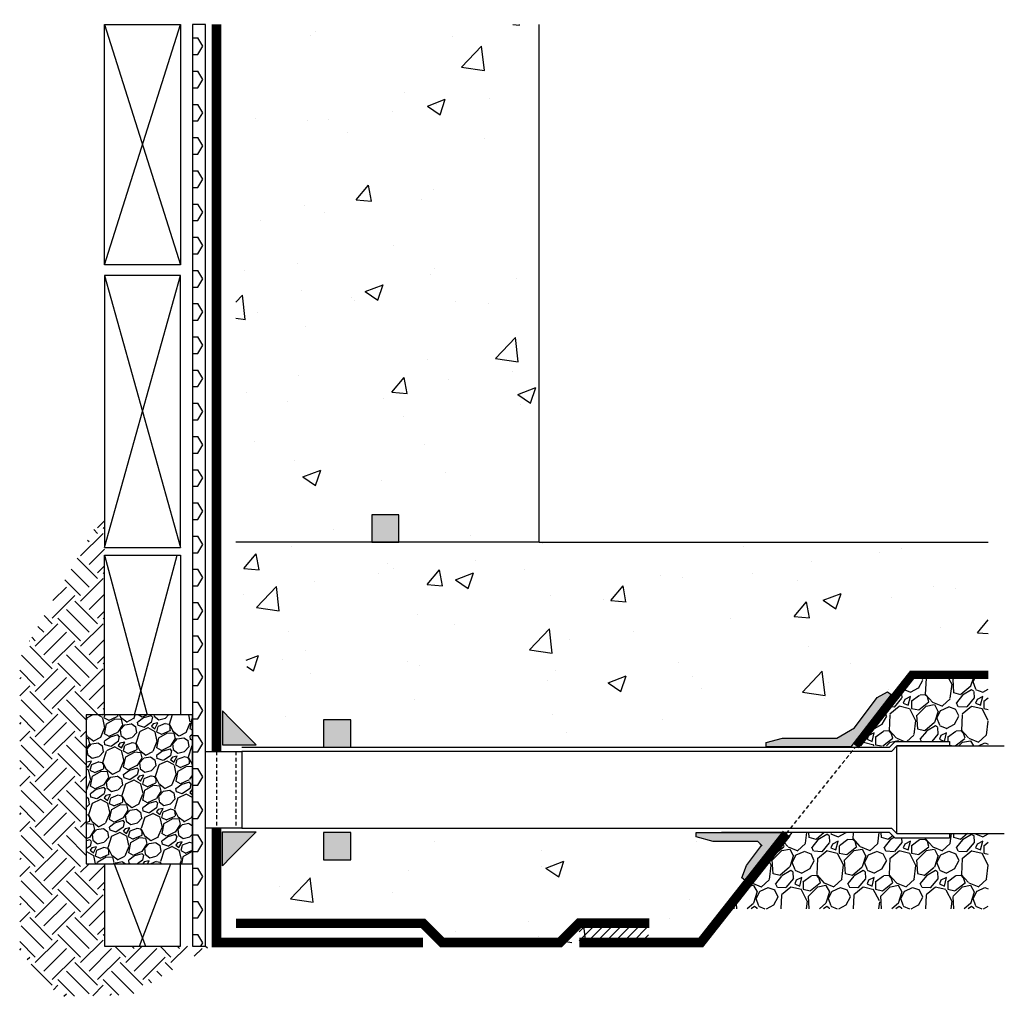
# Model space of a CAD drawing. Units: inches. Extents: x 389.4 to 427.9, y -377.2 to -339.
import ezdxf

# ---------------------------------------------------------------- set-up
doc = ezdxf.new("R2010")
doc.units = ezdxf.units.IN
doc.header["$LTSCALE"] = 0.3
doc.header["$MEASUREMENT"] = 0
doc.linetypes.add('HIDDENX2', pattern=[0.75, 0.5, -0.25])
for name, color, linetype in [('580', 1, 'Continuous'), ('AUSSIE CLAY', 24, 'Continuous'), ('Aussie Skin', 5, 'Continuous'), ('GLP 16', 102, 'Continuous')]:
    doc.layers.add(name, color=color, linetype=linetype)
doc.layers.add('A-DETL-LN01', color=7, linetype='Continuous', true_color=0x000000)
doc.layers.add('Drainboard', color=7, linetype='Continuous', true_color=0x000000)
doc.layers.add('BKG', color=7, linetype='Continuous', lineweight=30)
pattern_1 = [(273.012788, (-0.39598, 2.43245), (1.414213562, -24.04163056), [0.269072, -26.638176]), (229.96974, (-0.38184, 2.16375), (15.556349186, 18.384776311), [0.461736, -45.7118495]), (177.510447, (-0.67882, 1.81019), (29.69848481, -1.414213562), [0.325576, -32.232065]), (312.273689, (-0.87681, 0.9051), (-26.870057685, 29.69848481), [0.420476, -41.627116]), (337.833654, (-0.59397, 0.59397), (-24.04163056, 9.899494937), [0.41231, -40.818746]), (42.273689, (-0.21213, 0.43841), (-29.69848481, -26.870057685), [0.420476, -41.627116]), (82.69424, (0.098995, 0.72125), (-4.242640687, -32.526911935), [0.556058, -55.049697]), (117.255328, (0.169706, 1.27279), (-21.213203436, 41.012193309), [0.524976, -51.972643]), (166.429566, (-0.07071, 1.73948), (-29.69848481, 7.071067812), [0.4219, -41.768146]), (220.236358, (-0.48083, 1.83848), (16.97056275, 14.142135624), [0.481664, -23.601525]), (267.397438, (-0.84853, 1.52735), (-1.4142135624, -32.5269119346), [0.622896, -61.66675]), (183.814075, (0.5374, 2.29103), (-18.38477631, -1.41421356), [0.212602, -21.0476896]), (216.469234, (0.32527, 2.27688), (21.213203436, 15.556349186), [0.404474, -40.043023]), (270, (0, 2.0365), (1.4142136, -1.4142136), [0.282842, -2.545585]), (248.19859, (-0.2687, 2.10718), (4.24264069, 9.89949494), [0.152316, -15.07923]), (336.80141, (-0.32527, 1.96576), (-5.65685425, 2.82842712), [0.215406, -10.5549236]), (75.963757, (-0.12728, 1.8809), (1.41421356, 7.07106781), [0.349858, -11.312046]), (206.56505, (-0.0424, 2.2203), (4.2426407, 1.41421356), [0.252982, -6.071573]), (61.38954, (-1.14551, 1.14551), (9.899494937, 18.38477631), [0.3544, -35.08569]), (115.346176, (-0.97581, 1.45664), (9.899494937, -21.213203436), [0.297322, -29.4348155]), (338.19859, (-0.32527, 2.50316), (-9.89949494, 4.24264069), [0.30463, -14.926916]), (28.61046, (-0.04243, 2.39002), (-18.38477631, -9.899494937), [0.3544, -35.08569]), (24.443955, (-0.2687, 0.2687), (-9.89949494, -4.24264069), [0.34176, -16.7462475]), (339.77514, (0.04243, 0.41012), (-22.627416998, 8.485281374), [0.286356, -28.349286]), (111.80141, (1.10309, 1.10309), (-4.24264069, 9.89949494), [0.30463, -14.926916]), (62.354025, (0.98995, 1.38593), (-12.727922061, -24.04163056), [0.335262, -33.190847]), (114.443955, (0.41012, 0.41012), (4.24264069, -9.89949494), [0.17088, -16.9171275]), (146.30993, (1.01823, 1.01823), (-7.0710678, 4.2426407), [0.10198, -10.096059]), (210.96376, (0.9334, 1.0748), (5.65685425, 2.82842712), [0.41231, -7.833901]), (231.009006, (0.57983, 0.86267), (12.727922061, 15.556349186), [0.3821, -37.8278463]), (348.69007, (0, 1.7536), (-4.2426407, 1.41421356), [0.288444, -6.9226586]), (38.157227, (0.28284, 1.69706), (26.870057685, 21.213203436), [0.503588, -49.855125]), (105.945396, (0.67882, 2.00818), (4.24264069, -15.556349186), [0.205912, -20.385348]), (135, (0.6223, 2.2062), (-2.828427, 2e-16), [0.12, -1.88]), (165.256437, (0.50912, 0.87681), (15.556349186, -4.242640687), [0.277848, -27.50704]), (93.012788, (0.24042, 0.94752), (-1.414213562, 24.04163056), [0.538144, -26.369104]), (45, (0.2121, 1.485), (0, 2.828427), [0.52, -1.48]), (10.304846, (0.57983, 1.85262), (24.04163056, 4.242640687), [0.316228, -31.3065486]), (299.054604, (0.89095, 1.9092), (4.24264069, -7.07106781), [0.291204, -14.269016]), (252.645975, (1.03238, 1.65463), (-12.727922061, -41.012193309), [0.47413, -46.9389484]), (220.426079, (0.890955, 1.20208), (-19.798989873, -16.970562748), [0.501598, -49.658147])]
pattern_2 = [(50, (0, 0), (7.1726, -0.62752), [0.75, -8.25]), (355, (0, 0), (-1.38751, 7.52192), [0.6, -6.6]), (100.4514, (0.598, -0.052), (5.78509, 6.8944), [0.6374, -7.01142]), (46.1842, (0, 2), (10.67241, -1.65519), [1.125, -12.375]), (96.6356, (0.889, 1.862), (9.34662, 9.74119), [0.9561, -10.51714]), (351.1842, (0, 2), (9.34662, 9.74119), [0.9, -9.9]), (21, (1, 1.5), (5.96907, -4.02619), [0.75, -8.25]), (326, (1, 1.5), (2.43315, 7.2515), [0.6, -6.6]), (71.4514, (1.4974, 1.1645), (8.40222, 3.22531), [0.6374, -7.01142]), (37.5, (0, 0), (0.121599, 3.328939), [0, -6.52, 0, -6.7, 0, -6.625]), (7.5, (0, 0), (2.630695, 3.944117), [0, -3.82, 0, -6.37, 0, -2.525]), (327.5, (-2.23, 0), (5.338224, -0.225549), [0, -2.5, 0, -7.8, 0, -10.35]), (317.5, (-3.23, 0), (5.83186, 1.00105), [0, -3.25, 0, -5.18, 0, -7.35])]

msp = doc.modelspace()

# ---------------------------------------------------------------- hatches: boundary and pattern name
at = {"layer": '580'}
h = msp.add_hatch(color=256, dxfattribs=at)
h.dxf.hatch_style = 1
h.paths.add_polyline_path([(419.229, -367.085), (418.59, -367.256), (418.59, -367.427), (421.899, -367.427), (423.481, -365.379), (423.334, -365.272), (422.934, -365.503), (422.05, -366.684), (421.357, -367.085)])
h = msp.add_hatch(color=256, dxfattribs=at)
h.dxf.hatch_style = 1
h.paths.add_polyline_path([(397.672, -366.374), (397.338, -366.02), (397.338, -367.354), (398.652, -367.354)])
h.paths.add_polyline_path([(398.652, -370.75), (397.338, -370.75), (397.338, -372.084), (397.672, -371.73)])
h = msp.add_hatch(color=256, dxfattribs=at)
h.dxf.hatch_style = 1
h.paths.add_polyline_path([(418.261, -371.128), (418.415, -371.282), (417.826, -372.071), (417.642, -372.551), (417.762, -372.646), (419.234, -370.779), (416.844, -370.779), (415.86, -370.779), (415.86, -370.954), (416.513, -371.128)])
at = {"layer": 'A-DETL-LN01', "true_color": 0x7aafdf}
h = msp.add_hatch(dxfattribs=at)
h.set_pattern_fill('AR-CONC', color=143)
h.set_pattern_definition(pattern_2)
h.paths.add_polyline_path([(397.861, -359.415), (404.23, -359.415), (404.23, -358.352), (405.294, -358.352), (405.294, -359.415), (409.713, -359.415), (409.713, -339.172), (397.861, -339.171)])
at = {"layer": 'A-DETL-LN01'}
h = msp.add_hatch(dxfattribs=at)
h.set_pattern_fill('EARTH', color=256, scale=5, angle=45)
h.paths.add_polyline_path([(392.005, -366.181), (392.717, -366.181), (392.717, -358.211), (390.928, -361.309), (389.404, -363.95), (389.404, -375.411), (390.942, -377.187), (393.773, -377.135), (396.874, -375.224), (392.717, -375.224), (392.717, -372.003), (392.005, -372.003)])
h = msp.add_hatch(color=256, dxfattribs=at)
h.dxf.hatch_style = 1
h.paths.add_polyline_path([(404.234, -359.415), (404.234, -358.352), (403.171, -358.352), (403.171, -359.415)])
at = {"layer": 'A-DETL-LN01', "true_color": 0x7aafdf}
h = msp.add_hatch(dxfattribs=at)
h.set_pattern_fill('AR-CONC', color=143)
h.set_pattern_definition(pattern_2)
h.paths.add_polyline_path([(397.861, -359.415), (398.337, -364.91), (400.467, -367.101), (404.23, -367.135), (404.23, -366.371), (405.294, -366.371), (405.294, -367.144), (417.631, -367.256), (423.334, -365.272), (424.285, -364.604), (427.276, -364.604), (427.276, -359.415)])
at = {"layer": 'A-DETL-LN01'}
h = msp.add_hatch(dxfattribs=at)
h.set_pattern_fill('GRAVEL', color=252, scale=2, angle=45)
h.set_pattern_definition(pattern_1)
h.paths.add_polyline_path([(427.276, -365.242), (427.276, -364.756), (424.359, -364.756), (422.287, -367.39), (423.462, -367.39), (423.632, -367.219), (425.764, -367.219), (425.764, -367.39), (427.276, -367.39)])
h = msp.add_hatch(color=256, dxfattribs=at)
h.dxf.hatch_style = 1
h.paths.add_polyline_path([(402.351, -367.434), (402.351, -366.371), (401.288, -366.371), (401.288, -367.434)])
h.paths.add_polyline_path([(402.351, -371.842), (402.351, -370.779), (401.288, -370.779), (401.288, -371.842)])
at = {"layer": 'A-DETL-LN01', "true_color": 0x7aafdf}
h = msp.add_hatch(dxfattribs=at)
h.set_pattern_fill('AR-CONC', color=143)
h.set_pattern_definition(pattern_2)
h.paths.add_polyline_path([(416.042, -375.077), (417.642, -372.551), (418.024, -371.128), (415.576, -371.128), (414.924, -370.954), (405.294, -370.928), (405.294, -371.842), (404.23, -371.842), (404.23, -370.926), (400.755, -370.916), (398.337, -373.418), (398.092, -374.331), (405.175, -374.331), (405.921, -375.077)])
at = {"layer": 'A-DETL-LN01'}
h = msp.add_hatch(dxfattribs=at)
h.set_pattern_fill('GRAVEL', color=252, scale=2, angle=45)
h.set_pattern_definition(pattern_1)
h.paths.add_polyline_path([(419.61, -370.779), (417.271, -373.762), (427.276, -373.762), (427.276, -370.823), (425.764, -370.823), (425.764, -370.994), (423.632, -370.994), (423.417, -370.779)])
h = msp.add_hatch(dxfattribs=at)
h.set_pattern_fill('ANSI31', color=256, scale=2)
h.paths.add_polyline_path([(413.993, -375.077), (413.993, -374.326), (411.282, -374.326), (411.282, -375.077)])
at = {"layer": 'BKG'}
h = msp.add_hatch(dxfattribs=at)
h.set_pattern_fill('GRAVEL', color=252, scale=1.5, angle=30)
h.set_pattern_definition([(258.012788, (0.18531, 1.83904), (-3.642304845, -17.69134295), [0.201804, -19.978632]), (214.969741, (0.143394, 1.641634), (14.838457268, 10.299038106), [0.346302, -34.283887]), (162.510447, (-0.140385, 1.44315), (21.240381057, -6.789419162), [0.244182, -24.174049]), (297.273689, (-0.45951, 0.825894), (-13.700961894, 26.730762114), [0.315357, -31.220337]), (322.833654, (-0.315, 0.545596), (-15.495190528, 11.838457268), [0.3092325, -30.6140597]), (27.273689, (-0.06858, 0.35878), (-26.730762114, -13.700961894), [0.315357, -31.220337]), (67.69424, (0.21172, 0.50329), (-9.387495374, -22.740381057), [0.4170435, -41.287273]), (102.255328, (0.37001, 0.889125), (-7.40673326, 33.828838325), [0.393732, -38.9794822]), (151.429566, (0.28643, 1.273884), (-20.142304845, 10.887495374), [0.316425, -31.3261097]), (205.236358, (0.00854, 1.42521), (15.039419162, 6.950961894), [0.361248, -17.701144]), (252.397438, (-0.31823, 1.27119), (-7.338457268, -23.2894191624), [0.467172, -46.2500625]), (168.814075, (0.83404, 1.5554), (-13.59326674, 2.544228634), [0.1594515, -15.7857672]), (201.469234, (0.677615, 1.58634), (18.387495374, 7.151923789), [0.3033555, -30.032267]), (255, (0.3953, 1.4753), (0.75, -1.2990381), [0.2121315, -1.909189]), (233.19859, (0.21437, 1.5787), (4.99519053, 6.34807621), [0.114237, -11.3094227]), (321.80141, (0.14594, 1.48722), (-3.5490381, 3.14711432), [0.1615545, -7.9161927]), (60.963757, (0.2729, 1.38732), (2.39711432, 4.84807621), [0.2623935, -8.4840343]), (191.56505, (0.40026, 1.61673), (3.3480762, 0.2009619), [0.1897365, -4.55368]), (46.38954, (-0.6075, 1.05222), (10.740381057, 11.397114317), [0.2658, -26.3142677]), (100.346176, (-0.42416, 1.24467), (3.053847577, -17.289419162), [0.2229915, -22.0761116]), (323.19859, (0.25026, 1.87654), (-6.34807621, 4.99519053), [0.2284725, -11.195187]), (13.61046, (0.4332, 1.73967), (-15.240381057, -3.602885683), [0.2658, -26.3142677]), (9.443955, (-0.1425, 0.24682), (-7.99519053, -1.15192379), [0.25632, -12.5596856]), (324.77514, (0.11035, 0.28887), (-14.745190528, 10.539419162), [0.214767, -21.2619646]), (96.80141, (1.01325, 0.585), (-1.15192379, 7.99519053), [0.2284725, -11.195187]), (47.354025, (0.98619, 0.811865), (-13.887495374, -14.946152423), [0.2514465, -24.8931354]), (99.443955, (0.37672, 0.2175), (1.15192379, -7.99519053), [0.12816, -12.6878456]), (131.30993, (0.9353, 0.54), (-4.2990381, 4.44615242), [0.076485, -7.5720443]), (195.96376, (0.8848, 0.59745), (4.64711432, 0.9509619), [0.3092325, -5.875426]), (216.009006, (0.58751, 0.5124), (12.240381057, 8.799038106), [0.286575, -28.3708848]), (333.69007, (0.3404, 1.2704), (-2.7990381, 1.8480762), [0.216333, -5.191994]), (23.157227, (0.534327, 1.17452), (23.5836477965, 10.1519237886), [0.377691, -37.391344]), (90.945396, (0.88159, 1.32305), (0.053847577, -12.09326674), [0.154434, -15.2890112]), (120, (0.879, 1.4775), (-2.049038, 0.549038), [0.09, -1.41]), (150.256437, (0.53903, 0.53637), (10.446152423, -6.09326674), [0.208386, -20.63028]), (78.012788, (0.3581, 0.63976), (3.642304845, 17.69134295), [0.403608, -19.776828]), (30, (0.4419, 1.0346), (0.549038, 2.049038), [0.39, -1.11]), (355.304846, (0.77967, 1.22957), (18.240381057, -1.59326674), [0.237171, -23.4799115]), (284.054604, (1.01605, 1.21015), (1.700961894, -5.94615242), [0.218403, -10.701762]), (237.645975, (1.069086, 0.99829), (-17.181724008, -27.240381057), [0.3555975, -35.2042113]), (205.426079, (0.87879, 0.697894), (-17.637495374, -8.450961894), [0.3761985, -37.24361])])
h.paths.add_polyline_path([(392.005, -372.003), (396.16, -372.003), (396.16, -366.181), (392.005, -366.181)])
at = {"layer": 'Drainboard'}
h = msp.add_hatch(dxfattribs=at)
h.set_pattern_fill('HEX', color=256, scale=3)
h.paths.add_polyline_path([(396.16, -375.224), (396.674, -375.224), (396.674, -339.171), (396.16, -339.171)])

# ---------------------------------------------------------------- linework, layer by layer
at = {"layer": '580'}
for points in [[(422.934, -365.503), (423.334, -365.272), (423.481, -365.379), (421.899, -367.427), (418.59, -367.427), (418.59, -367.256), (419.229, -367.085), (421.357, -367.085), (422.05, -366.684)], [(398.652, -367.354), (397.672, -366.374), (397.338, -366.02), (397.338, -367.354)], [(398.652, -370.75), (397.672, -371.73), (397.338, -372.084), (397.338, -370.75)], [(417.826, -372.071), (418.415, -371.282), (418.261, -371.128), (416.513, -371.128), (415.86, -370.954), (415.86, -370.779), (419.234, -370.779), (417.762, -372.646), (417.642, -372.551)]]:
    msp.add_lwpolyline(points, close=True, dxfattribs=at)
for points in [[(421.357, -367.085), (422.05, -366.684)], [(418.261, -371.128), (418.433, -371.3)]]:
    msp.add_lwpolyline(points, dxfattribs=at)
at = {"layer": 'A-DETL-LN01'}
for points in [[(392.717, -348.569), (395.697, -339.171)], [(392.717, -339.171), (395.697, -348.569)], [(392.717, -339.171), (395.697, -339.171)], [(392.717, -359.625), (395.697, -348.99)], [(392.717, -348.99), (395.697, -359.625)], [(409.713, -359.415), (397.861, -359.415)], [(392.717, -359.925), (394.393, -366.181)], [(393.891, -366.181), (395.567, -359.925)], [(422.287, -367.39), (424.359, -364.756)], [(423.703, -370.823), (423.703, -367.39)], [(423.703, -367.39), (427.903, -367.39)], [(417.23, -373.815), (419.61, -370.779)], [(423.703, -370.823), (427.903, -370.823)], [(393.104, -372.003), (394.322, -375.224)], [(394.091, -375.224), (395.31, -372.003)]]:
    msp.add_lwpolyline(points, dxfattribs=at)
for points in [[(396.674, -339.171), (396.16, -339.171), (396.16, -375.224), (396.674, -375.224)], [(403.171, -359.415), (404.234, -359.415), (404.234, -358.352), (403.171, -358.352)], [(396.16, -366.181), (392.005, -366.181), (392.005, -372.003), (396.16, -372.003)], [(401.288, -367.434), (402.351, -367.434), (402.351, -366.371), (401.288, -366.371)], [(396.674, -367.605), (398.087, -367.605), (398.087, -370.608), (396.674, -370.608)], [(401.288, -371.842), (402.351, -371.842), (402.351, -370.779), (401.288, -370.779)]]:
    msp.add_lwpolyline(points, close=True, dxfattribs=at)
at = {"layer": 'AUSSIE CLAY', "const_width": 0.375}
for points in [[(397.102, -339.171), (397.102, -367.605)], [(397.102, -370.608), (397.102, -375.077), (405.175, -375.077)]]:
    msp.add_lwpolyline(points, dxfattribs=at)
at = {"layer": 'Aussie Skin'}
for points, const_width in [([(422.093, -367.39), (424.285, -364.604), (427.276, -364.604)], 0.305), ([(411.282, -375.077), (416.042, -375.077), (417.077, -373.762), (419.39, -370.823)], 0.375), ([(397.861, -374.331), (405.175, -374.331), (405.921, -375.077), (409.556, -375.077), (410.531, -375.077), (411.282, -374.326), (414.019, -374.326)], 0.375)]:
    msp.add_lwpolyline(points, dxfattribs=dict(at, const_width=const_width))
at = {"layer": 'Aussie Skin', "linetype": 'HIDDENX2'}
for points in [[(397.861, -367.605), (397.861, -370.608)], [(419.39, -370.823), (422.093, -367.427)]]:
    msp.add_lwpolyline(points, dxfattribs=at)
at = {"layer": 'BKG'}
for p, q in [((392.717, -348.569), (392.717, -339.171)), ((395.697, -339.171), (395.697, -348.569)), ((409.713, -359.415), (409.713, -339.172)), ((395.697, -348.569), (392.717, -348.569)), ((395.697, -348.99), (392.717, -348.99)), ((392.717, -348.99), (392.717, -359.625)), ((395.697, -359.625), (395.697, -348.99)), ((409.713, -359.415), (427.277, -359.415)), ((392.717, -359.625), (395.697, -359.625)), ((392.717, -366.181), (392.717, -359.925)), ((392.717, -359.925), (395.697, -359.925)), ((395.697, -359.925), (395.697, -366.181)), ((427.276, -364.756), (424.359, -364.756)), ((398.087, -367.434), (416.844, -367.434)), ((416.844, -367.605), (398.087, -367.605)), ((398.087, -370.608), (416.844, -370.608)), ((392.717, -372.003), (392.717, -375.224)), ((395.697, -375.224), (395.697, -372.003)), ((392.717, -375.224), (395.697, -375.224))]:
    msp.add_line(p, q, dxfattribs=at)
for points in [[(416.844, -367.434), (423.417, -367.434), (423.632, -367.219), (425.764, -367.219), (425.764, -367.39), (423.703, -367.39), (423.488, -367.605), (416.844, -367.605)], [(416.844, -370.608), (423.488, -370.608), (423.703, -370.823), (425.764, -370.823), (425.764, -370.994), (423.632, -370.994), (423.417, -370.779), (416.844, -370.779)]]:
    msp.add_lwpolyline(points, dxfattribs=at)
at = {"layer": 'GLP 16', "linetype": 'HIDDENX2'}
msp.add_lwpolyline([(397.102, -367.605), (397.102, -370.608)], dxfattribs=at)

doc.saveas('drawing.dxf')
